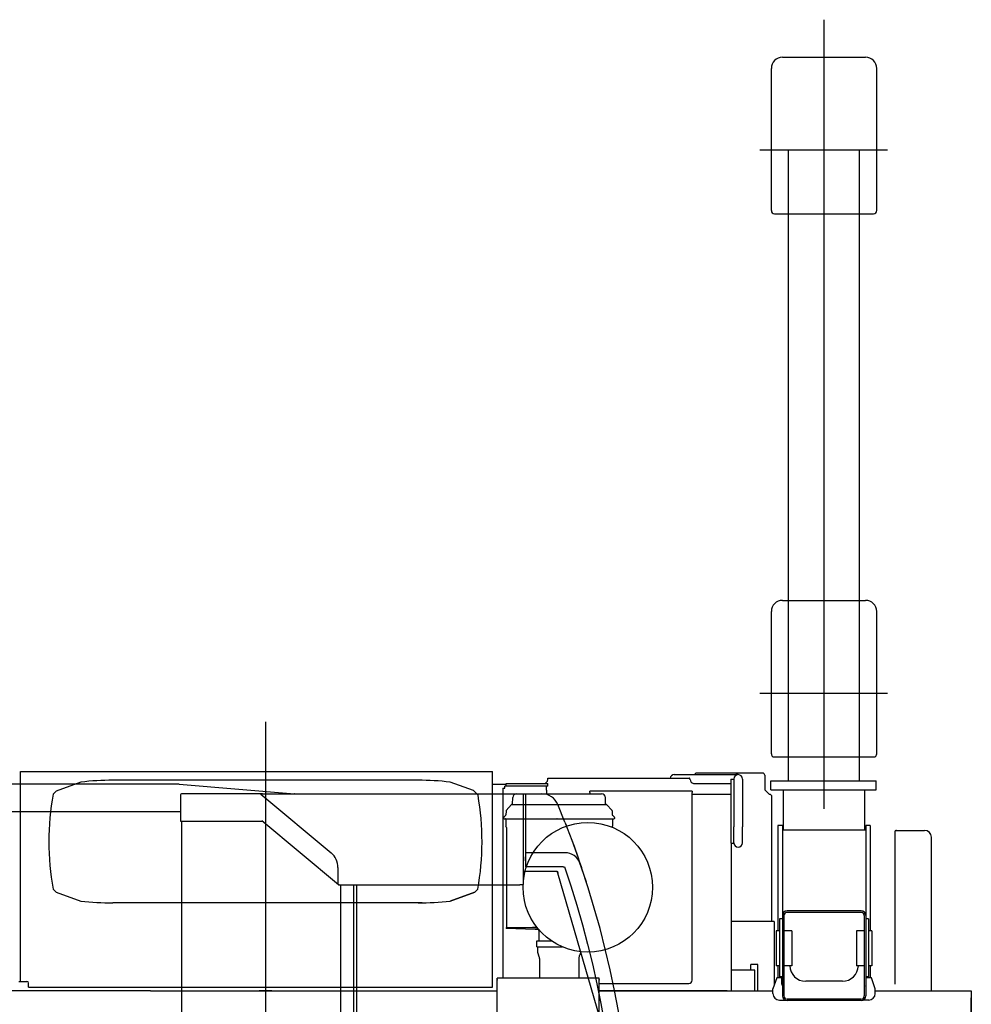
# Model space of a CAD drawing. Units: inches. Extents: x 23416 to 104234, y -5356 to 56418.
# Drawn here: x 73470 to 76449, y 19544 to 22626 of the extents above; entities that cross this region are included whole.
import ezdxf

# ---------------------------------------------------------------- set-up
doc = ezdxf.new("R2010")
doc.units = ezdxf.units.IN
doc.header["$MEASUREMENT"] = 0
doc.layers.add('LY_1', color=7, linetype='Continuous')

# ---------------------------------------------------------------- blocks, each defined once
blk = doc.blocks.new('A$C2B0918C1')
at = {"color": 10, "linetype": 'Continuous'}
for p, q in [((9437.579195794544, 2852.302629492103), (8346.869649794524, 2852.302629492103)), ((9437.669527794544, 2852.300798492101), (9437.579195794544, 2852.302629492103)), ((9437.669527794544, 2852.300798492101), (9437.759859794543, 2852.295183492101)), ((9437.759859794543, 2852.295183492101), (9799.650362794546, 2822.469011492101)), ((9441.960177794524, 2819.102629492101), (9441.960177794524, 2737.302629492101)), ((9698.91647579454, 2822.302629492101), (9445.160177794543, 2822.302629492101)), ((9693.487256794539, 2821.560004492103), (9913.801634794541, 2637.794750492101)), ((9698.91647579454, 2822.302629492101), (10516.36960079454, 2822.302629492101)), ((9800.155633794544, 2822.302629492101), (9799.650362794546, 2822.469011492101)), ((9799.973726794546, 2822.417986492101), (9799.650362794546, 2822.469011492101)), ((9799.973726794546, 2822.417986492101), (9800.252257794546, 2822.302629492101)), ((10516.36960079454, 2538.502641492104), (10516.36960079454, 2822.302629492101)), ((10523.36960079454, 2594.0965744921), (10523.36960079454, 2822.302629492101)), ((10523.36960079454, 2822.302629492101), (10574.14969779455, 2822.302629492101)), ((10571.99655479454, 2822.302629492101), (10574.15231579454, 2822.302629492101)), ((10645.86984579454, 2733.706804492102), (10623.46309979455, 2789.063300492101)), ((8344.669649794541, 2767.302629492103), (9441.960177794524, 2767.302629492103)), ((9441.960177794524, 2737.302629492101), (9697.423193794526, 2737.302629492101)), ((9445.398409794543, 2737.302629492101), (9445.398409794543, 1988.302629492101)), ((9936.833468794524, 2537.685808492101), (9697.02585079454, 2737.633928492104)), ((10645.86984579454, 2733.706804492102), (10667.28708179453, 2677.728532492101)), ((10645.86984579454, 2733.706804492102), (10649.61935679454, 2724.134660492104)), ((10667.28708179453, 2677.728532492101), (10674.48752079454, 2658.155534492102)), ((10667.28708179453, 2677.728532492101), (10687.53683779454, 2621.612077492101)), ((10674.48752079454, 2658.155534492102), (10687.53683779454, 2621.612077492101)), ((10516.36960079454, 2624.888933492101), (10516.36960079454, 2619.140276492102)), ((10646.25056379454, 2638.130632492101), (10523.36960079454, 2638.130632492101)), ((10687.53683779454, 2621.612077492101), (10691.05612479454, 2611.504778492103)), ((9935.36960079454, 2591.718957492101), (9935.36960079454, 2540.918474492102)), ((10516.36960079454, 2619.140276492102), (10516.36960079454, 2612.973772492101)), ((10640.78488479454, 2594.0965744921), (10523.36960079454, 2594.0965744921)), ((10640.78488479454, 2594.0965744921), (10644.17111479454, 2594.0965744921)), ((10644.17111479454, 2594.0965744921), (10664.26266779454, 2534.015825492103)), ((10691.05612479454, 2611.504778492103), (10697.86276479454, 2591.633135492104)), ((10713.08590979454, 2545.525346492102), (10691.05612479454, 2611.504778492103)), ((10516.36960079454, 2580.302629492101), (10619.50363479454, 2580.302629492101)), ((10619.50363479454, 2580.302629492101), (10619.86960079454, 2580.302629492101)), ((10619.86960079454, 2580.302629492101), (10620.36960079454, 2580.302629492101)), ((10620.36960079454, 2580.302629492101), (10621.16818479454, 2580.302629492101)), ((10621.16818479454, 2580.302629492101), (10621.16818479454, 2578.702654492101)), ((10622.70456179454, 2579.148882492101), (10621.16818479454, 2578.702654492101)), ((10622.70456179454, 2579.148882492101), (10624.09933779454, 2574.347307492104)), ((10623.15060679454, 2577.613725492104), (10623.05221879452, 2577.952531492099)), ((10624.09933779454, 2574.347307492104), (10623.15060679454, 2577.613725492104)), ((10766.72252179455, 2083.302629492101), (10624.09933779454, 2574.347307492104)), ((9935.36960079454, 2540.918474492102), (9935.395968794524, 2540.502641492102)), ((9935.395968794524, 2540.502641492102), (9935.50607579454, 2539.787737492099)), ((9935.97018679454, 2538.474199492101), (9935.50607579454, 2539.787737492099)), ((9935.97018679454, 2538.474199492101), (9936.833468794524, 2537.685808492101)), ((9936.833468794524, 2537.685808492101), (9937.67502079454, 2537.450945492101)), ((9938.58249179454, 2537.3410814921), (9937.67502079454, 2537.450945492101)), ((9939.169649794527, 2537.302629492101), (9938.58249179454, 2537.3410814921)), ((9939.169649794527, 2537.302629492101), (10505.16964979453, 2537.302629492101)), ((9943.83761879454, 1998.302629492101), (9943.83761879454, 2537.302629492101)), ((9985.36960079454, 1998.302629492101), (9985.36960079454, 2537.302629492101)), ((9993.36960079454, 2537.302629492101), (9993.36960079454, 1997.9026054921)), ((10505.16964979453, 2538.502641492104), (10516.36960079454, 2538.502641492104)), ((10505.16964979453, 2537.302629492101), (10505.16964979453, 2538.502641492104)), ((10664.26266779454, 2534.015825492103), (10683.11422979453, 2473.534563492101)), ((10683.11422979453, 2473.534563492101), (10700.71774579454, 2412.678362492099)), ((10700.71774579454, 2412.678362492099), (10717.06588979454, 2351.472917492104)), ((10717.06588979454, 2351.472917492104), (10732.15182779454, 2289.944231492102)), ((10732.15182779454, 2289.944231492102), (10745.96896679455, 2228.118303492102)), ((10745.96896679455, 2228.118303492102), (10758.51169079454, 2166.021196492101)), ((10758.51169079454, 2166.021196492101), (10769.77463079452, 2103.679338492101))]:
    blk.add_line(p, q, dxfattribs=at)
for centre, radius, start, end in [((9445.160177794543, 2819.102629492101), 3.2, 90, 180), ((9691.43754779454, 2819.102629492101), 3.2, 50.16835699982094, 90), ((10574.14969779455, 2769.102629492101), 53.2, 22.03671200000239, 90), ((9875.36960079454, 2591.718957492101), 60, 0, 50.16835699982094), ((10646.25056379454, 2588.130632492102), 50, 19.19774099998978, 90), ((7733.37051479454, 1587.302599492101), 3129.999123, 339.9935699999085, 18.71569599985869)]:
    blk.add_arc(centre, radius, start, end, dxfattribs=at)
blk = doc.blocks.new('A$C59C17703')
at = {"color": 251, "linetype": 'Continuous'}
for p, q in [((7348.899782861077, 4844.828351952983), (7348.899782861077, 7315.489121952971)), ((7218.899782861077, 7197.744601952971), (7478.899782861077, 7197.744601952971)), ((7183.899797861075, 6717.744540952972), (7183.899797861075, 7162.744601952982)), ((7513.899782861077, 6717.744540952972), (7513.899782861077, 7162.744601952982)), ((7148.167746861076, 6907.744540952972), (7547.064272861073, 6907.744540952972)), ((7237.899782861077, 4932.545377952971), (7237.899782861077, 6907.744540952972)), ((7459.899782861077, 4932.545377952971), (7459.899782861077, 6907.744540952972)), ((7193.899782861077, 6707.744540952972), (7503.899782861077, 6707.744540952972)), ((7218.899782861077, 5497.744601952971), (7478.899782861077, 5497.744601952971)), ((7183.899797861075, 5017.744540952972), (7183.899797861075, 5462.744601952971)), ((7513.899782861077, 5017.744540952972), (7513.899782861077, 5462.744601952971)), ((7148.167746861076, 5207.744540952972), (7547.064272861073, 5207.744540952972)), ((7193.899782861077, 5007.744540952972), (7503.899782861077, 5007.744540952972)), ((6946.894289861077, 4956.944543952974), (6943.894289861077, 4953.944543952974)), ((6943.894289861077, 4953.944543952974), (6943.894289861077, 4952.244538952982)), ((7156.894531861075, 4956.944543952974), (6946.894289861077, 4956.944543952974)), ((7162.894531861075, 4950.944543952974), (7162.894531861075, 4904.964075952983)), ((7182.396425861076, 4932.545377952971), (7512.395204861077, 4932.545377952971)), ((7182.396425861076, 4904.546628952972), (7182.396425861076, 4932.545377952971)), ((7512.395204861077, 4904.546628952972), (7512.395204861077, 4932.545377952971)), ((7177.894531861075, 4889.964075952983), (7162.894531861075, 4904.964075952983)), ((7182.396425861076, 4904.546628952972), (7512.395204861077, 4904.546628952972)), ((7221.404727861074, 4778.360998952983), (7221.404727861074, 4904.546628952972)), ((7476.394228861074, 4778.360998952983), (7476.394228861074, 4904.546628952972)), ((7180.894289861077, 4889.964075952983), (7177.894531861075, 4889.964075952983)), ((7180.894289861077, 4889.964075952983), (7183.894289861077, 4886.964075952972)), ((7183.894289861077, 4886.964075952972), (7183.894289861077, 4492.94138595297)), ((7204.405077861076, 4793.426913952972), (7204.405077861076, 4463.73453195297)), ((7218.405092861078, 4793.426913952972), (7204.405077861076, 4793.426913952972)), ((7218.405092861078, 4793.426913952972), (7218.405092861078, 4259.758701952971)), ((7479.403627861077, 4778.360996952972), (7218.405092861078, 4778.360996952972)), ((7479.403627861077, 4793.426913952972), (7479.403627861077, 4259.758701952971)), ((7493.403643861075, 4793.426913952972), (7479.403627861077, 4793.426913952972)), ((7493.403643861075, 4793.426913952972), (7493.403643861075, 4463.73453195297)), ((7209.405230861077, 4500.597324952971), (7209.405230861077, 4319.484042952972)), ((7218.405092861078, 4500.597324952971), (7209.405230861077, 4500.597324952971)), ((7222.905138861079, 4511.07828195297), (7222.905138861079, 4259.59390695297)), ((7464.903734861076, 4521.083163952972), (7232.904985861078, 4521.083163952972)), ((7464.903734861076, 4525.741367952971), (7232.905214861075, 4525.741367952971)), ((7474.903811861077, 4511.07828195297), (7474.903811861077, 4259.59390695297)), ((7488.403719861075, 4500.597324952971), (7479.403627861077, 4500.597324952971)), ((7488.403719861075, 4500.597324952971), (7488.403719861075, 4319.484042952972)), ((7192.893312861073, 4492.94138595297), (7057.899934861074, 4492.94138595297)), ((7192.893312861073, 4492.94138595297), (7192.893312861073, 4293.40086995298)), ((7198.900927861076, 4463.73453195297), (7198.900927861076, 4353.739413952972)), ((7209.405230861077, 4463.73453195297), (7198.900927861076, 4463.73453195297)), ((7247.901094861074, 4463.73453195297), (7222.905138861079, 4463.73453195297)), ((7247.901094861074, 4463.73453195297), (7247.901094861074, 4353.739413952972)), ((7449.900759861073, 4463.73453195297), (7449.900759861073, 4353.739413952972)), ((7474.903811861077, 4463.73453195297), (7449.900759861073, 4463.73453195297)), ((7498.900698861078, 4463.73453195297), (7488.403719861075, 4463.73453195297)), ((7498.900698861078, 4463.73453195297), (7498.900698861078, 4353.739413952972)), ((7141.901339861077, 4357.925205952983), (7119.900988861078, 4357.925205952983)), ((7119.901217861076, 4339.856357952973), (7119.901217861076, 4357.925205952983)), ((7141.901567861078, 4275.744538952982), (7141.901567861078, 4357.925205952983)), ((7209.405230861077, 4353.739413952972), (7198.900927861076, 4353.739413952972)), ((7204.405077861076, 4353.739413952972), (7204.405077861076, 4316.740319952973)), ((7247.901094861074, 4353.739413952972), (7222.905138861079, 4353.739413952972)), ((7474.903811861077, 4353.739413952972), (7449.900759861073, 4353.739413952972)), ((7498.900698861078, 4353.739413952972), (7488.403719861075, 4353.739413952972)), ((7493.403643861075, 4353.739413952972), (7493.403643861075, 4316.740319952973)), ((7131.901033861075, 4339.856357952973), (7057.899934861074, 4339.856357952973)), ((7131.901262861076, 4275.744538952982), (7131.901262861076, 4339.856357952973)), ((7200.900402861076, 4316.740697952973), (7188.900450861074, 4281.740745952982)), ((7216.899782861077, 4316.740319952973), (7200.899904861079, 4316.740319952973)), ((7218.405092861078, 4319.484042952972), (7209.405230861077, 4319.484042952972)), ((7210.405214861075, 4319.484042952972), (7210.405214861075, 4316.740319952973)), ((7216.899721861075, 4296.740380952971), (7216.899721861075, 4316.740319952973)), ((7488.403719861075, 4319.484042952972), (7479.403627861077, 4319.484042952972)), ((7496.899599861077, 4316.740319952973), (7480.899660861076, 4316.740319952973)), ((7480.899660861076, 4296.740380952971), (7480.899660861076, 4316.740319952973)), ((7487.403734861076, 4319.484042952972), (7487.403734861076, 4316.740319952973)), ((7508.899758861076, 4281.740533952972), (7496.899860861078, 4316.740327952983)), ((7406.400850861075, 4305.762119952971), (7291.401003861076, 4305.762119952971)), ((7188.899614861075, 4266.740319952984), (7188.899614861075, 4281.740380952971)), ((7508.899492861077, 4266.740319952984), (7508.899492861077, 4281.740380952971)), ((7208.899614861075, 4246.740319952973), (7226.541428861074, 4246.740319952973)), ((7464.903734861076, 4249.596347952971), (7232.904985861078, 4249.596347952971)), ((7464.903734861076, 4245.26773495298), (7232.905214861075, 4245.26773495298)), ((7488.899492861077, 4246.740319952973), (7471.257679861075, 4246.740319952973))]:
    blk.add_line(p, q, dxfattribs=at)
at = {"color": 104, "linetype": 'Continuous'}
for p, q in [((5599.899934861074, 5117.681699952973), (5599.899934861074, 2146.134959952971)), ((4832.774491861077, 4962.04453895297), (6311.199898861076, 4962.04453895297)), ((4832.774491861077, 4943.631728952972), (4832.774491861077, 4962.04453895297)), ((4832.774491861077, 4939.744538952971), (4832.774491861077, 4943.631728952972)), ((4832.774491861077, 4304.744538952971), (4832.774491861077, 4939.744538952971)), ((6077.899114861077, 4934.748441952972), (5121.900755861076, 4934.748441952972)), ((6311.199898861076, 4287.444538952983), (6311.199898861076, 4962.04453895297)), ((6483.999934861076, 4939.467239952974), (6483.999934861076, 4940.944538952983)), ((6483.999934861076, 4940.944538952983), (6927.845234861074, 4940.944538952983)), ((6879.999934861076, 4952.244538952982), (6886.903223861078, 4952.244538952982)), ((6886.903223861078, 4952.244538952982), (7073.096645861078, 4952.244538952982)), ((7057.399934861074, 4938.331538952971), (7066.399934861074, 4938.331538952971)), ((7057.399934861074, 4938.331538952971), (7057.399934861074, 4738.331538952971)), ((7066.399934861074, 4938.644538952973), (7066.399934861074, 4888.644538952984)), ((7079.999934861076, 4952.244538952982), (7073.096645861078, 4952.244538952982)), ((7093.599934861075, 4938.644538952973), (7093.599934861075, 4888.644538952984)), ((4944.361591861078, 4900.74888895297), (4934.997139861076, 4891.384479952983)), ((5021.898991861079, 4928.849294952983), (4944.358427861076, 4900.752479952982)), ((6250.725628861073, 4902.461852952973), (6177.901240861076, 4928.849762952981)), ((6265.433202861077, 4887.754346952974), (6250.725628861073, 4902.461852952973)), ((6353.899707861077, 4921.344538952973), (6311.199721861074, 4921.344538952973)), ((6342.899934861074, 4909.744538952971), (6348.899934861074, 4909.744538952971)), ((6342.899934861074, 4909.744538952971), (6342.899934861074, 4901.744538952971)), ((6342.899934861074, 4901.744538952971), (6342.899934861074, 4314.744538952971)), ((6353.899927861075, 4915.744538952982), (6348.899934861074, 4915.744538952982)), ((6348.899934861074, 4909.744538952971), (6348.899934861074, 4915.744538952982)), ((6353.899934861074, 4915.744538952982), (6353.899934861074, 4924.744538952971)), ((6353.899934861074, 4924.744538952971), (6483.899934861074, 4924.744538952971)), ((6483.899934861074, 4915.744538952982), (6353.899934861074, 4915.744538952982)), ((6356.899934861074, 4915.744538952982), (6355.973847861074, 4915.744538952982)), ((6479.899934861074, 4903.744538952971), (6479.899934861074, 4915.744538952982)), ((6479.899934861074, 4903.744538952971), (6479.899934861074, 4892.236309952983)), ((6483.899934861074, 4915.744538952982), (6483.899934861074, 4924.744538952971)), ((6935.422474861076, 4900.759372952984), (6615.422474861076, 4900.759372952984)), ((6615.422474861076, 4896.459372952981), (6615.422474861076, 4900.759372952984)), ((6935.422474861076, 4900.759372952984), (6935.422474861076, 4896.459372952981)), ((6939.677285861078, 4925.04453895297), (7057.399830861075, 4925.04453895297)), ((6373.780974861074, 4860.218857952972), (6374.134035861076, 4880.445738952971)), ((6381.859550861074, 4891.450450952983), (6381.807502861077, 4891.514006952981)), ((6386.131646861075, 4892.236309952983), (6652.455185861076, 4892.236309952983)), ((6386.131646861075, 4892.236309952983), (6514.363401861076, 4892.236309952983)), ((6524.223430861075, 4892.236309952983), (6652.455185861076, 4892.236309952983)), ((6615.422474861076, 4896.459372952981), (6615.422474861076, 4892.236309952983)), ((6664.805857861076, 4860.218857952972), (6664.452796861075, 4880.445738952971)), ((7057.399934861074, 4889.744538952971), (6935.422464861076, 4889.744538952971)), ((6935.422474861076, 4308.459372952981), (6935.422474861076, 4896.459372952981)), ((7051.899934861074, 4889.744538952971), (7043.899934861074, 4889.744538952971)), ((7066.399934861074, 4888.644538952984), (7066.399934861074, 4788.644538952973)), ((7093.599934861075, 4888.644538952984), (7093.599934861075, 4788.644538952973)), ((6353.284744861074, 4839.367516952971), (6352.939167861077, 4826.170434952972)), ((6370.554594861074, 4858.905440952971), (6353.541257861078, 4840.010470952973)), ((6371.298467861077, 4859.236309952972), (6394.153642861078, 4859.236309952972)), ((6373.485552861075, 4859.546660952972), (6373.505826861077, 4859.547247952971)), ((6394.153642861078, 4859.236309952972), (6644.433189861076, 4859.236309952972)), ((6644.433189861076, 4859.236309952972), (6667.288364861077, 4859.236309952972)), ((6665.101257861075, 4859.546662952973), (6665.081005861077, 4859.547247952971)), ((6668.032471861075, 4858.905440952971), (6685.045579861078, 4840.010470952973)), ((6685.302087861077, 4839.367516952971), (6685.647664861077, 4826.170434952972)), ((6345.793416861077, 4814.936309952984), (6345.793416861077, 4818.222096952974)), ((6345.793416861077, 4814.936309952984), (6346.799549861076, 4814.936309952984)), ((6352.646616861079, 4825.489505952974), (6346.086314861077, 4818.929203952972)), ((6346.908924861076, 4813.805309952972), (6346.799549861076, 4814.936309952984)), ((6346.908924861076, 4813.805309952972), (6691.677907861078, 4813.805309952972)), ((6352.093416861077, 4813.20530995298), (6352.093416861077, 4791.286788952973)), ((6353.210129861076, 4836.517399952972), (6353.187953861074, 4836.292663952972)), ((6685.940215861076, 4825.489505952974), (6692.500517861077, 4818.929203952972)), ((6686.493416861078, 4813.20530995298), (6686.493416861078, 4791.286788952973)), ((6692.793416861077, 4814.936309952984), (6691.677907861078, 4814.936309952984)), ((6691.787282861078, 4814.936309952984), (6691.677907861078, 4813.805309952972)), ((6692.793416861077, 4818.222096952974), (6692.793416861077, 4814.936309952984)), ((6354.004459861077, 4787.790468952971), (6352.613538861078, 4789.693637952972)), ((6354.293416861077, 4786.905383952973), (6354.293416861077, 4473.905309952981)), ((6685.973293861076, 4789.693637952972), (6684.623953861075, 4787.847361952972)), ((7066.399934861074, 4738.644538952973), (7066.399934861074, 4788.644538952973)), ((7093.599934861075, 4738.644538952973), (7093.599934861075, 4788.644538952973)), ((7575.299934861076, 4777.744538952971), (7573.299934861076, 4777.744538952971)), ((7573.299934861076, 4776.144538952984), (7573.299934861076, 4777.744538952971)), ((7575.299934861076, 4777.744538952971), (7663.299934861076, 4777.744538952971)), ((7575.299934861076, 4776.144538952984), (7571.699934861073, 4776.144538952984)), ((7571.699934861073, 4296.198796952973), (7571.699934861073, 4776.144538952984)), ((7684.899934861074, 4275.744333952971), (7684.899934861074, 4756.144538952973)), ((7057.399934861074, 4738.331538952971), (7066.399934861074, 4738.331538952971)), ((7057.899934861074, 4738.331536952974), (7057.899934861074, 4275.744538952982)), ((7066.399934861074, 4738.54356095297), (7066.399934861074, 4738.331538952971)), ((4934.995753861076, 4594.117280952971), (4944.362494861074, 4584.750582952984)), ((6255.434747861076, 4584.752797952973), (6264.805149861077, 4594.12315795297)), ((4944.361391861079, 4584.752263952971), (5021.902242861077, 4556.655344952971)), ((6177.897157861076, 4556.657172952971), (6255.438008861074, 4584.754091952971)), ((6255.441804861075, 4584.736128952984), (6177.940658861076, 4556.653596952972)), ((6090.385044861076, 4550.740634952981), (5121.900755861076, 4550.740634952981)), ((6353.293416861077, 4473.905309952981), (6450.254289861077, 4473.905309952981)), ((6353.293416861077, 4473.905309952981), (6353.293416861077, 4470.905309952981)), ((6444.043416861077, 4467.736250952974), (6353.293416861077, 4470.905309952981)), ((6413.482396861076, 4473.905309952981), (6416.693785861076, 4473.905309952981)), ((6450.254289861077, 4473.905309952981), (6436.293420861075, 4473.905309952981)), ((6455.338134861075, 4467.736250952974), (6444.043416861077, 4467.736250952974)), ((6444.043416861077, 4467.736250952974), (6444.043416861077, 4467.236250952974)), ((6455.768396861076, 4467.236250952974), (6444.043416861077, 4467.236250952974)), ((6455.805720861077, 4456.236250952974), (6455.793416861077, 4456.236250952974)), ((6455.793416861077, 4456.236250952974), (6455.793416861077, 4432.236256952972)), ((6455.805720861077, 4464.236250952974), (6455.805720861077, 4456.236250952974)), ((6449.293385861078, 4413.236256952972), (6449.293385861078, 4432.236256952972)), ((6449.293385861078, 4432.236256952972), (6485.733597861075, 4432.236256952972)), ((6449.293385861078, 4413.236256952972), (6529.716489861075, 4413.236256952972)), ((6451.293385861078, 4413.236256952972), (6451.293385861078, 4400.236256952983)), ((6485.733597861075, 4432.236256952972), (6494.994469861074, 4432.236256952972)), ((6457.643385861076, 4376.91507595298), (6457.643385861076, 4314.744538952971)), ((6580.943385861076, 4376.91507595298), (6580.943385861076, 4314.744538952971)), ((4827.899933861077, 4304.744538952971), (4832.774491861077, 4304.744538952971)), ((4832.774491861077, 4304.744538952971), (4852.899898861077, 4304.744538952971)), ((4857.899898861077, 4287.444538952983), (4857.899898861077, 4299.744538952971)), ((4857.899898861077, 4287.444538952983), (6311.199898861076, 4287.444538952983)), ((6324.899934861074, 4170.529946952982), (6324.899934861074, 4314.744538952971)), ((6644.899934861074, 4314.744538952971), (6324.899934861074, 4314.744538952971)), ((6324.899934861074, 4311.190336952972), (6324.899934861074, 4309.350468952973)), ((6329.581320861078, 4314.744538952971), (6326.499934861076, 4314.744538952971)), ((6329.584811861077, 4314.73956095297), (6329.586951861078, 4314.739217952971)), ((6640.215058861075, 4314.73956095297), (6640.212918861074, 4314.739217952971)), ((6643.299934861076, 4314.744538952971), (6640.218549861074, 4314.744538952971)), ((6644.899934861074, 4170.529946952982), (6644.899934861074, 4314.744538952971)), ((6644.899934861074, 4311.190336952972), (6644.899934861074, 4309.350468952973)), ((6644.899934861074, 4298.459372952973), (6925.422474861076, 4298.459372952973)), ((5232.971731861075, 4275.744538952982), (4762.348509861076, 4275.744538952982)), ((4848.878194861074, 4275.744604952983), (4836.899944861074, 4275.744603952982)), ((5239.899934861074, 4275.744538952982), (5232.971731861075, 4275.744538952982)), ((5239.899934861074, 4275.744538952982), (6324.899934861074, 4275.744538952982)), ((5619.899934861074, 4275.744538952982), (5579.899934861074, 4275.744538952982)), ((7045.899934861074, 4275.744538952982), (6644.899934861074, 4275.744538952982)), ((6644.899934861074, 4275.744538952982), (7188.899614861075, 4275.744538952982)), ((7045.899934861074, 4275.744538952982), (7057.732094861076, 4275.744538952982)), ((7057.732094861076, 4275.744538952982), (7057.899934861074, 4275.744538952982)), ((7508.899492861077, 4275.744538952982), (7809.899934861074, 4275.744538952982)), ((7809.899934861074, 4275.744538952982), (7809.899934861074, 3039.744538952971)), ((7809.899934861074, 4265.576580952973), (7809.899934861074, 4253.744538952971)), ((7809.899934861074, 4161.045861952971), (7809.899934861074, 4253.744538952971))]:
    blk.add_line(p, q, dxfattribs=at)
blk.add_circle((6609.193419861076, 4599.705306952983), 202.699997, dxfattribs=at)
at = {"color": 251, "linetype": 'Continuous'}
for centre, radius, start, end in [((7218.899782861077, 7162.744601952982), 35, 90, 179.9999819998835), ((7478.899782861077, 7162.744601952982), 35, 1.799990801319677e-05, 90), ((7193.899782861077, 6717.744540952972), 10, 179.9999819998835, 269.9999639999755), ((7503.899782861077, 6717.744540952972), 10, 269.9999639999755, 9.998906692062734e-07), ((7218.899782861077, 5462.744601952971), 35, 90, 179.9999819998835), ((7478.899782861077, 5462.744601952971), 35, 1.799990801319677e-05, 90), ((7193.899782861077, 5017.744540952972), 10, 179.9999819998835, 269.9999639999755), ((7503.899782861077, 5017.744540952972), 10, 269.9999639999755, 9.998906692062734e-07), ((7156.894531861075, 4950.944543952974), 6, 0, 90), ((7232.904070861077, 4511.243076952971), 14.499999, 89.99998200009199, 179.9999639999755), ((7232.903841861076, 4511.07828195297), 9.999999, 89.99998200009199, 179.9999639999755), ((7464.902590861075, 4511.07828195297), 9.999999, 359.9999639999755, 89.9999270000604), ((7464.902590861075, 4511.243076952971), 14.499999, 359.9999639999755, 89.9999270000604), ((7291.399858861078, 4355.760898952973), 49.999981, 182.3213169999391, 270.000017999908), ((7406.399706861073, 4355.760898952973), 49.999981, 270.000017999908, 357.6786830000609), ((7230.899660861076, 4296.740380952971), 13.999992, 180, 206.8147620000743), ((7466.899721861075, 4296.740380952971), 13.999992, 333.2700819998984, 359.9999639999755), ((7208.899614861075, 4266.740319952984), 20, 180, 270), ((7232.904070861077, 4259.762363952974), 14.499999, 180.0000360000245, 270.000017999908), ((7232.903841861076, 4259.59390695297), 9.999999, 180.0000360000245, 270.000017999908), ((7464.902590861075, 4259.59390695297), 9.999999, 270.000017999908, 359.9999639999755), ((7464.902590861075, 4259.762363952974), 14.499999, 270.000017999908, 359.9999639999755), ((7488.899492861077, 4266.740319952984), 20, 270, 0)]:
    blk.add_arc(centre, radius, start, end, dxfattribs=at)
at = {"color": 104, "linetype": 'Continuous'}
for centre, radius, start, end in [((5121.900755861076, 4084.748454952984), 849.9996819999999, 90, 96.75634799996521), ((6077.899114861077, 4084.748454952984), 849.9996819999999, 83.24365499989966, 90), ((6469.999934861076, 4938.644538952973), 14, 278.2132110000422, 351.7867889999578), ((6879.999934861076, 4938.644538952973), 13.6, 90, 170.2638429999902), ((6942.999934861076, 4938.644538952973), 14, 188.2132110000422, 256.2708669998999), ((7079.999934861076, 4938.644538952973), 13.6, 0, 180), ((6470.913681861075, 4932.810426952972), 8.095634, 274.9244990000283, 277.7111950000248), ((6470.599984861074, 4934.599793952973), 9.911059, 276.0842339999809, 278.1202820001092), ((6789.999934861076, 4898.644538952973), 17.3, 172.7295730000058, 172.9798960000418), ((5771.899973861076, 4742.746979952972), 849.9996819999999, 169.9290399999367, 190.0704259999818), ((5427.899886861076, 4742.746979952972), 849.9996819999999, 349.9299770001011, 9.822102999932925), ((6386.132209861076, 4880.236307952971), 12, 90.00268899991207, 178.9999909999508), ((6652.454622861074, 4880.236307952971), 12, 1.000009000049149, 89.99731100008793), ((6354.284446861075, 4839.341322952972), 1.000045, 138.0009399999872, 178.4990630000288), ((6371.297300861075, 4858.236900952983), 0.99939, 89.9331040000384, 138.0083390001158), ((6372.781124861074, 4860.23631295298), 1.000002, 270.0001869999823, 358.9998459999678), ((6665.805707861076, 4860.23631295298), 1.000002, 181.0001540000322, 269.9998130000176), ((6667.289531861075, 4858.236900952983), 0.99939, 41.99166099988424, 90.06689599996162), ((6663.473377861075, 4841.680309952982), 17.946262, 74.52665299990987, 76.05984800000635), ((6684.302368861074, 4839.341317952971), 1.000062999999999, 1.501210000024633, 41.9984539999427), ((6346.793505861075, 4818.222059952972), 1.000087, 135.0019050000485, 179.9979040000804), ((6351.093406861073, 4813.205306952983), 1.00001, 0.0001739999445576657, 36.86909099996107), ((6351.939458861078, 4826.196634952972), 1.000053, 315.0012059999366, 358.4988139999585), ((6376.307195861078, 4834.098546952973), 23.223127, 174.5786169999889, 182.9683160000958), ((6513.801257861076, 4810.795616952972), 3.15626, 107.5269219999873, 111.3854400000645), ((6524.786527861077, 4810.798464952983), 3.153256999999999, 68.61154600004132, 72.47400300009751), ((6686.647373861077, 4826.196633952972), 1.000053, 181.5011759999946, 224.9988110000174), ((6687.493425861074, 4813.205306952983), 1.00001, 143.1309130000185, 179.9998260000554), ((6691.793388861079, 4818.22208495298), 1.000024, 0.0006489999142123592, 44.99955800001668), ((6354.793485861079, 4791.286811952974), 2.70007, 180.0004780000585, 216.1605239999989), ((6352.793377861075, 4786.905371952973), 1.500038999999999, 0.0004780000585356313, 36.16052399999887), ((6683.793346861075, 4791.286811952974), 2.70007, 323.8394760000012, 359.9995219999415), ((7663.299934861076, 4756.144538952973), 21.6, 0, 90), ((7079.999934861076, 4738.644538952973), 13.6, 180, 0), ((5121.900755861076, 5400.747946952972), 849.9996819999999, 263.2436499999097, 269.9999639999755), ((6077.899114861077, 5400.745504952971), 849.9996819999999, 270, 276.7563450001004), ((6452.805474861074, 4464.235918952971), 3.000288999999999, 0.006324999893817208, 90.00591000003206), ((6477.293385861078, 4400.236256952983), 26, 180, 210.4630239999916), ((6437.643385861076, 4376.91507595298), 20, 0, 30.46302399999161), ((6600.943385861076, 4376.91507595298), 20, 149.5369760000084, 180), ((6561.293385861078, 4400.236256952983), 26, 329.5369760000085, 355.5088999999539), ((4852.899898861077, 4299.744538952971), 5, 0, 90), ((6925.422474861076, 4308.459372952981), 10, 270, 0)]:
    blk.add_arc(centre, radius, start, end, dxfattribs=at)
for centre, start_param, end_param in [((6326.500032861077, 4313.144563952974), 0.5415509682307561, 0.543429624652346), ((6643.299837861076, 4313.144563952974), 2.598163028919372, 2.600041685358844)]:
    blk.add_ellipse(centre, major_axis=(3.599999904632567, 0), ratio=0.8595360000000002, start_param=start_param, end_param=end_param, dxfattribs=at)
for points, start_tangent, end_tangent in [([(6483.856341754406, 4936.6445381011), (6483.859210384486, 4936.664657812638), (6483.861997298718, 4936.684788862472), (6483.864707290984, 4936.70493037314), (6483.867345155228, 4936.725081467222), (6483.869915685307, 4936.74524126725), (6483.872423628185, 4936.765408904983), (6483.874872613858, 4936.785583730099), (6483.877265134393, 4936.805765314373), (6483.879603630729, 4936.825953239553), (6483.881890543777, 4936.846147087381), (6483.884128314483, 4936.86634643959), (6483.886319369176, 4936.886550881132), (6483.888465759985, 4936.906760078342), (6483.890569142506, 4936.926973783942), (6483.892631153165, 4936.947191754771), (6483.894653428397, 4936.967413747661), (6483.896637604666, 4936.987639519481), (6483.898585318417, 4937.007868827059), (6483.900498113835, 4937.028101442032), (6483.902377072856, 4937.048337209842), (6483.904223132937, 4937.068575999099), (6483.906037231485, 4937.088817678381), (6483.907820305918, 4937.109062116284), (6483.909573293655, 4937.1293091814), (6483.911297132068, 4937.149558742301), (6483.912992701986, 4937.169810677322), (6483.914660712195, 4937.190064894243), (6483.916301838875, 4937.210321306462), (6483.917916758208, 4937.230579827381), (6483.919506146343, 4937.250840370383), (6483.921070679484, 4937.271102848888), (6483.922611033784, 4937.291367176273), (6483.924127854145, 4937.311633270492), (6483.925621645609, 4937.331901069723), (6483.927092874157, 4937.35217051785), (6483.928542005786, 4937.372441558731), (6483.929969506466, 4937.392714136233), (6483.931375842196, 4937.41298819421), (6483.932761478965, 4937.433263676532), (6483.934126881944, 4937.453540527193), (6483.935472467667, 4937.473818696875), (6483.936798577026, 4937.494098146781), (6483.938105544315, 4937.514378838983), (6483.939393703895, 4937.5346607356), (6483.940663390069, 4937.554943798699), (6483.941914937168, 4937.575227990383), (6483.943148679515, 4937.595513272732), (6483.944364951185, 4937.61579960788), (6483.945564057078, 4937.636086961484), (6483.946746247006, 4937.656375305862), (6483.947911764706, 4937.6766646141), (6483.949060853894, 4937.69695485925), (6483.950193758265, 4937.717246014399), (6483.951310721524, 4937.737538052632), (6483.952411987408, 4937.757830946983), (6483.953497799626, 4937.778124670549), (6483.954568396475, 4937.798419197141), (6483.955623978774, 4937.818714505622), (6483.956664731344, 4937.83901057706), (6483.957690838975, 4937.8593073925), (6483.958702486445, 4937.879604933012), (6483.959699858533, 4937.899903179641), (6483.960683140016, 4937.920202113452), (6483.961652507456, 4937.940501716152), (6483.962608109527, 4937.960801971672), (6483.963550089014, 4937.981102864411), (6483.964478588725, 4938.001404378741), (6483.965393751445, 4938.021706499108), (6483.966295719983, 4938.042009209861), (6483.967184637106, 4938.062312495422), (6483.968060636678, 4938.082616341122), (6483.968923831559, 4938.10292073448), (6483.969774331585, 4938.123225663374), (6483.970612246565, 4938.143531115642), (6483.971437686327, 4938.163837079152), (6483.972250760697, 4938.184143541763), (6483.973051579425, 4938.204450491321), (6483.973840244726, 4938.224757916232), (6483.974616843436, 4938.245065805932), (6483.975381460466, 4938.265374150043), (6483.976134180775, 4938.285682938149), (6483.976875089294, 4938.305992159858), (6483.977604270967, 4938.326301804744), (6483.978321810635, 4938.346611862424), (6483.979027783545, 4938.366922323592), (6483.979722246808, 4938.387233180991), (6483.980405255574, 4938.40754442758), (6483.981076864973, 4938.427856056362), (6483.981737130125, 4938.448168060273), (6483.982386106185, 4938.468480432301), (6483.983023848075, 4938.488793165372), (6483.983650402908, 4938.509106250542), (6483.984265807459, 4938.529419676492), (6483.984870097884, 4938.549733431712), (6483.985463310295, 4938.570047504672), (6483.986045480819, 4938.590361883882), (6483.986616645576, 4938.610676557833), (6483.987176839437, 4938.630991516071), (6483.987726081934, 4938.651306760959), (6483.988264382293, 4938.671622303471), (6483.988791749583, 4938.691938154741), (6483.989308192835, 4938.712254325881), (6483.989813721117, 4938.73257082804), (6483.990308343455, 4938.752887672334), (6483.990792063825, 4938.773204850251), (6483.991264871707, 4938.793522297092), (6483.991726753909, 4938.813839938124), (6483.992177697317, 4938.834157698609), (6483.992617688797, 4938.854475503831), (6483.993046715186, 4938.87479327905), (6483.993464755076, 4938.89511098748), (6483.993871741306, 4938.915428801982), (6483.994267590984, 4938.935746967549), (6483.994652221216, 4938.956065729199), (6483.995025549095, 4938.97638533196), (6483.995387491716, 4938.996706020862), (6483.995737965986, 4939.017028016951), (6483.996076883519, 4939.037350938022), (6483.996404150435, 4939.057673768461), (6483.996719672607, 4939.077995462583), (6483.997023355874, 4939.098314974741), (6483.997315106117, 4939.11863125928), (6483.997594819568, 4939.138943482591), (6483.997862234537, 4939.159254303024), (6483.998116959825, 4939.17956924015), (6483.998358600467, 4939.199893897912), (6483.998586761478, 4939.220233880234), (6483.998801089594, 4939.240589261859), (6483.999001396358, 4939.260938271298), (6483.999187534024, 4939.281253742291), (6483.999359353809, 4939.301508570392), (6483.999515909043, 4939.321722554359), (6483.999654035477, 4939.342045864472), (6483.999770325259, 4939.362636814181), (6483.999866246377, 4939.383149951351), (6483.999945987816, 4939.40283627198), (6483.999937688757, 4939.394141452824), (6483.999929231715, 4939.393518115081), (6483.999934826825, 4939.422882634732), (6483.999938703244, 4939.467241078171)], (0.1431596715847088, 0.9896996051488343), (2.53236217094e-05, 0.9999999996793572)), ([(6929.143538364966, 4936.64446506798), (6929.134212605743, 4936.708463702773), (6929.124670909605, 4936.772774914458), (6929.114938356066, 4936.837308452334), (6929.105037539546, 4936.90198434834), (6929.094988670306, 4936.966732408651), (6929.084809675438, 4937.031491705158), (6929.074516299759, 4937.096210067131), (6929.06412220671, 4937.160843572659), (6929.053639079346, 4937.225356040322), (6929.043076721224, 4937.289718520671), (6929.032443157408, 4937.353908787823), (6929.021744735273, 4937.417910831009), (6929.010986225574, 4937.48171434613), (6929.000170923275, 4937.545314227344), (6928.989300748555, 4937.608710058561), (6928.978376347706, 4937.671905605061), (6928.967397194025, 4937.734908305032), (6928.956361688826, 4937.797728761132), (6928.945267262345, 4937.860380232032), (6928.934110474635, 4937.922878124009), (6928.922887116525, 4937.985239482459), (6928.911592310586, 4938.047482483493), (6928.900220611984, 4938.109625925474), (6928.888766109492, 4938.171688720591), (6928.877222526356, 4938.233689386409), (6928.865583321309, 4938.295645537422), (6928.853841789394, 4938.35757337663), (6928.841991162986, 4938.419487187075), (6928.830024712708, 4938.481398823391), (6928.817935848318, 4938.543317203432), (6928.805718219694, 4938.605247799758), (6928.793365817717, 4938.667192131172), (6928.780873075277, 4938.729147254409), (6928.768234968105, 4938.791105255525), (6928.755447115796, 4938.853052741571), (6928.742505882696, 4938.91497033216), (6928.729408478826, 4938.976832150911), (6928.716153060835, 4939.038605317131), (6928.702738832966, 4939.10024943731), (6928.689166147884, 4939.1617160967), (6928.675436595826, 4939.222948404324), (6928.661548869193, 4939.283899660171), (6928.647493095828, 4939.344559910362), (6928.633260337607, 4939.404914067683), (6928.618843945074, 4939.464935749824), (6928.604239225264, 4939.52458863725), (6928.589443109435, 4939.583827830851), (6928.574453821017, 4939.642601209824), (6928.559270543316, 4939.700850789373), (6928.543893087368, 4939.758514078574), (6928.528321559759, 4939.815525438084), (6928.512556030477, 4939.871817437961), (6928.496596200635, 4939.927322215452), (6928.480441070406, 4939.981972832731), (6928.464088606746, 4940.035704634724), (6928.447535411233, 4940.088456606831), (6928.430776387926, 4940.140172732812), (6928.413804411135, 4940.19080335246), (6928.396609991978, 4940.240306518281), (6928.379180895208, 4940.288647751942), (6928.361502929558, 4940.335791059359), (6928.34356138546, 4940.381693146843), (6928.325341378084, 4940.426303806933), (6928.306828080717, 4940.46956662392), (6928.288006958035, 4940.511419679173), (6928.268863999507, 4940.55179625655), (6928.249385952717, 4940.590625547942), (6928.229560556687, 4940.627833358521), (6928.209376775238, 4940.663342812291), (6928.188825030327, 4940.697075057473), (6928.167897435385, 4940.728949971901), (6928.146588028667, 4940.75888686844), (6928.124893006556, 4940.78680520046), (6928.102811068107, 4940.812625171882), (6928.080350870587, 4940.836263444231), (6928.057537920777, 4940.857635923381), (6928.034407183135, 4940.876672366343), (6928.011003420594, 4940.893321388601), (6927.987382430794, 4940.907554570782), (6927.963612282536, 4940.919370565232), (6927.939774552036, 4940.928799202782), (6927.915965559285, 4940.935905599163), (6927.892296805345, 4940.940795850584), (6927.86877291296, 4940.943623022424), (6927.845250748465, 4940.944540133911)], (-0.1429153562298683, 0.9897349144865457), (-0.9999994061931828, -0.0010897767118402))]:
    blk.add_spline(points, degree=3, dxfattribs=dict(at, start_tangent=start_tangent, end_tangent=end_tangent))

msp = doc.modelspace()

# ---------------------------------------------------------------- block references
at = {"layer": 'LY_1', "linetype": 'Continuous', "lineweight": 0}
for name, p in [('A$C59C17703', (68639.25041253719, 15310.64086856921)), ('A$C2B0918C1', (64530.78074660373, 17380.50119053009))]:
    msp.add_blockref(name, p, dxfattribs=at)

doc.saveas('drawing.dxf')
